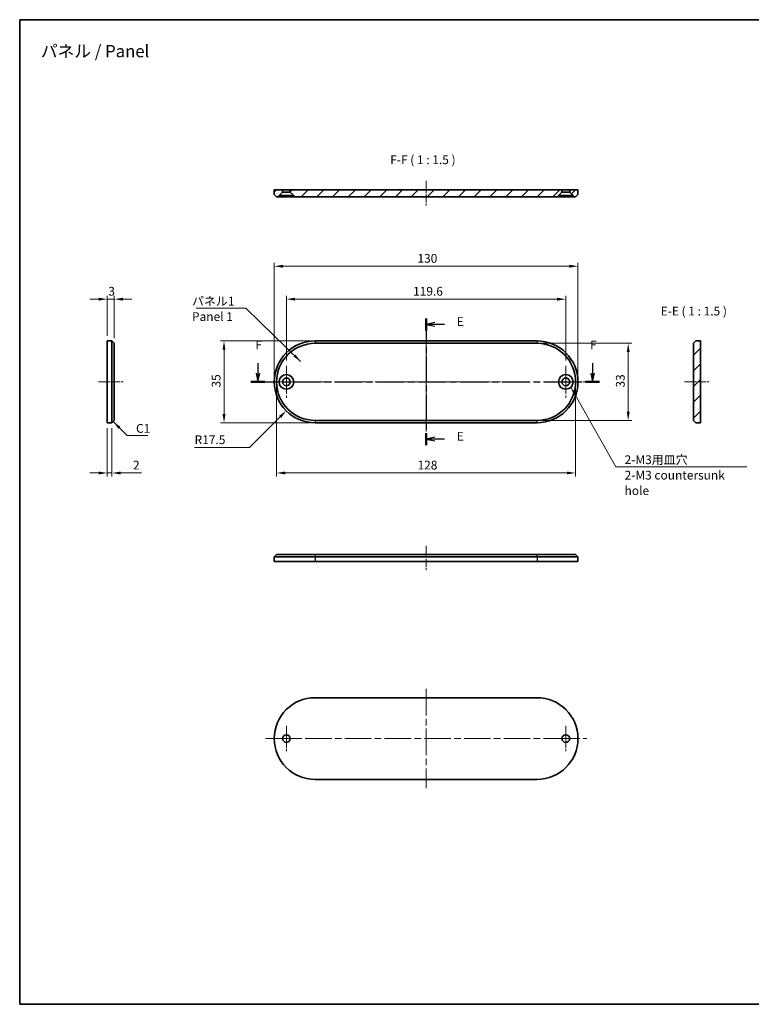
# Model space of a CAD drawing. Units: millimetres. Extents: x 0 to 3549, y 0 to 843.
# Drawn here: x 2962 to 3276, y 0 to 422 of the extents above; entities that cross this region are included whole.
import ezdxf

# ---------------------------------------------------------------- set-up
doc = ezdxf.new("R2010")
doc.units = ezdxf.units.MM
doc.header["$LTSCALE"] = 2
doc.linetypes.add('CHAIN', pattern=[0.35429999999999995, 0.2362, -0.0295, 0.0591, -0.0295])
doc.layers.get('Defpoints').update_dxf_attribs({"lineweight": 25})
for name, color, linetype, lineweight in [('Border (ISO)', 7, 'Continuous', 35), ('Center Mark (ISO)', 131, 'Continuous', 18), ('Centerline (ISO)', 131, 'Continuous', 18), ('Dimension (ISO)', 7, 'Continuous', 18), ('Hatch (ISO)', 1, 'Continuous', 18), ('Section Line (ISO)', 7, 'CHAIN', 25), ('Symbol (ISO)', 7, 'Continuous', 18), ('Visible (ISO)', 7, 'Continuous', 35), ('Visible Narrow (ISO)', 7, 'Continuous', 25)]:
    doc.layers.add(name, color=color, linetype=linetype, lineweight=lineweight)
doc.styles.add('Note Text (TK)', font='txt')
doc.dimstyles.new('Default - Method 1b (TK)', dxfattribs={"dimscale": 2, "dimtxt": 2.5, "dimasz": 2.5, "dimexe": 1, "dimexo": 1.499999999999999, "dimgap": 1, "dimtad": 1, "dimtoh": 1, "dimrnd": 1e-08, "dimdsep": 46, "dimtxsty": 'Note Text (TK)', "dimcen": 0.09, "dimdle": 5, "dimclrd": 100, "dimclre": 100, "dimclrt": 7, "dimadec": 1, "dimazin": 1, "dimtfac": 1, "dimtmove": 0, "dimatfit": 3, "dimfxl": 1, "dimtolj": 1, "dimlwd": -1, "dimlwe": -1, "dimarcsym": 0})
doc.dimstyles.new('Default - Method 1b (TK)$7', dxfattribs={"dimscale": 2, "dimtxt": 2.5, "dimasz": 2.5, "dimexe": 1, "dimexo": 1.499999999999999, "dimgap": 1, "dimtad": 1, "dimtoh": 1, "dimrnd": 1e-08, "dimdsep": 46, "dimtxsty": 'Note Text (TK)', "dimcen": 0.09, "dimdle": 5, "dimclrd": 100, "dimclre": 100, "dimclrt": 7, "dimadec": 1, "dimazin": 1, "dimtfac": 1, "dimtmove": 0, "dimatfit": 3, "dimfxl": 1, "dimtolj": 1, "dimlwd": -1, "dimlwe": -1, "dimarcsym": 0})
pattern_1 = [(45, (2940.75, -11.99999999999989), (-3.367596045400933, 3.367596045400933), [])]

# ---------------------------------------------------------------- blocks, each defined once
blk = doc.blocks.new('図面枠 tk図枠')
at = {"layer": 'Border (ISO)'}
for p, q in [((14.49999999999999, 289), (405.4999999999999, 289)), ((14.49999999999999, 289), (14.50000000000001, 8.000000000000007)), ((405.4999999999999, 289), (405.4999999999999, 8.000000000000007)), ((14.50000000000001, 8.000000000000007), (405.4999999999999, 8.000000000000007))]:
    blk.add_line(p, q, dxfattribs=at)
blk = doc.blocks.new('2dTransSection4')
at = {"layer": 'Section Line (ISO)', "linetype": 'CHAIN', "ltscale": 15.3914623260498}
blk.add_line((130.4681733076469, 203.7614830526098), (130.4681733076469, 167.5891186864225), dxfattribs=at)
at = {"layer": 'Section Line (ISO)', "linetype": 'Continuous', "lineweight": 50}
for p, q in [((130.4681733076469, 203.7614830526098), (130.4681733076469, 200.3082881431545)), ((130.4681733076469, 171.0423135958778), (130.4681733076469, 167.5891186864225))]:
    blk.add_line(p, q, dxfattribs=at)
at = {"layer": 'Section Line (ISO)', "linetype": 'Continuous'}
for p, q in [((132.9681733076469, 202.5348855978821), (130.4681733076469, 202.0348855978821)), ((132.9681733076469, 202.0348855978821), (130.4681733076469, 202.0348855978821)), ((130.4681733076469, 202.0348855978821), (132.9681733076469, 201.5348855978821)), ((135.7578934108917, 202.0348855978821), (132.9681733076469, 202.0348855978821)), ((132.9681733076469, 169.8157161411501), (130.4681733076469, 169.3157161411501)), ((132.9681733076469, 169.3157161411501), (130.4681733076469, 169.3157161411501)), ((130.4681733076469, 169.3157161411501), (132.9681733076469, 168.8157161411501)), ((135.7578934108917, 169.3157161411501), (132.9681733076469, 169.3157161411501))]:
    blk.add_line(p, q, dxfattribs=at)
at = {"layer": 'Section Line (ISO)', "char_height": 2.5, "attachment_point": 7, "style": 'Note Text (TK)'}
for insert in [(139.2401740039687, 200.8068153574143), (139.2401740039687, 168.0876459006823)]:
    blk.add_mtext('E', dxfattribs=dict(at, insert=insert))
blk = doc.blocks.new('2dTransSection5')
at = {"layer": 'Section Line (ISO)', "linetype": 'Continuous'}
for p, q in [((82.47771078087423, 191.016119169459), (82.47771078087423, 188.1367612639943)), ((177.9756735079391, 191.016119169459), (177.9756735079391, 188.1367612639943)), ((81.97771078087425, 188.1367612639943), (82.47771078087423, 185.6367612639943)), ((82.47771078087423, 188.1367612639943), (82.47771078087423, 185.6367612639943)), ((82.47771078087423, 185.6367612639943), (82.97771078087425, 188.1367612639943)), ((177.475673507939, 188.1367612639943), (177.9756735079391, 185.6367612639943)), ((177.9756735079391, 188.1367612639943), (177.9756735079391, 185.6367612639943)), ((177.9756735079391, 185.6367612639943), (178.4756735079391, 188.1367612639943))]:
    blk.add_line(p, q, dxfattribs=at)
at = {"layer": 'Section Line (ISO)', "linetype": 'CHAIN', "ltscale": 16.84624099731445}
blk.add_line((80.49339944565347, 185.6367612639943), (179.9599848431598, 185.6367612639943), dxfattribs=at)
at = {"layer": 'Section Line (ISO)', "linetype": 'Continuous', "lineweight": 50}
for p, q in [((80.49339944565347, 185.6367612639943), (84.46202211609501, 185.6367612639943)), ((175.9913621727183, 185.6367612639943), (179.9599848431598, 185.6367612639943))]:
    blk.add_line(p, q, dxfattribs=at)
at = {"layer": 'Section Line (ISO)', "char_height": 2.5, "attachment_point": 7, "style": 'Note Text (TK)'}
for insert in [(81.76700982869782, 194.1367612639943), (177.2649725557626, 194.1367612639943)]:
    blk.add_mtext('F', dxfattribs=dict(at, insert=insert))
blk = doc.blocks.new('*D106')
at = {"layer": 'Defpoints', "color": 0}
for p in [(3196.25225996147, 301.8551418959916), (3076.652259961471, 273.3551418959916), (3196.25225996147, 273.3551418959916)]:
    blk.add_point(p, dxfattribs=at)
at = {"layer": 'Dimension (ISO)', "color": 100}
for p, q in [((3076.652259961471, 275.6051418959916), (3076.652259961471, 303.3551418959916)), ((3080.40225996147, 301.8551418959916), (3192.50225996147, 301.8551418959916)), ((3196.25225996147, 275.6051418959916), (3196.25225996147, 303.3551418959916))]:
    blk.add_line(p, q, dxfattribs=at)
for points in [[(3080.40225996147, 302.4801418959916), (3080.40225996147, 301.2301418959916), (3076.652259961471, 301.8551418959916)], [(3192.50225996147, 302.4801418959916), (3192.50225996147, 301.2301418959916), (3196.25225996147, 301.8551418959916)]]:
    blk.add_solid(points, dxfattribs=at)
at = {"layer": 'Dimension (ISO)', "color": 7, "insert": (3130.880527006925, 305.2301418959916), "char_height": 3.75, "attachment_point": 4, "style": 'Note Text (TK)'}
blk.add_mtext('\\A1;119.6', dxfattribs=at)
blk = doc.blocks.new('*D107')
at = {"layer": 'Defpoints', "color": 0}
for p in [(3201.45225996147, 315.9551418959916), (3071.45225996147, 266.4551418959916), (3201.45225996147, 266.4551418959916)]:
    blk.add_point(p, dxfattribs=at)
at = {"layer": 'Dimension (ISO)', "color": 100}
for p, q in [((3071.45225996147, 268.7051418959916), (3071.45225996147, 317.4551418959916)), ((3201.45225996147, 268.7051418959916), (3201.45225996147, 317.4551418959916)), ((3075.20225996147, 315.9551418959916), (3197.702259961471, 315.9551418959916))]:
    blk.add_line(p, q, dxfattribs=at)
for points in [[(3075.20225996147, 316.5801418959916), (3075.20225996147, 315.3301418959916), (3071.45225996147, 315.9551418959916)], [(3197.702259961471, 316.5801418959916), (3197.702259961471, 315.3301418959916), (3201.45225996147, 315.9551418959916)]]:
    blk.add_solid(points, dxfattribs=at)
at = {"layer": 'Dimension (ISO)', "color": 7, "insert": (3132.744873597834, 319.3301418959916), "char_height": 3.75, "attachment_point": 4, "style": 'Note Text (TK)'}
blk.add_mtext('\\A1;130', dxfattribs=at)
blk = doc.blocks.new('*D108')
at = {"layer": 'Defpoints', "color": 0}
for p in [(3088.952259961472, 283.9551418959917), (3049.952259961471, 248.9551418959917), (3088.952259961472, 248.9551418959917)]:
    blk.add_point(p, dxfattribs=at)
at = {"layer": 'Dimension (ISO)', "color": 100}
for p, q in [((3086.702259961472, 283.9551418959917), (3048.452259961471, 283.9551418959917)), ((3049.952259961471, 280.2051418959917), (3049.952259961471, 252.7051418959917)), ((3086.702259961472, 248.9551418959917), (3048.452259961471, 248.9551418959917))]:
    blk.add_line(p, q, dxfattribs=at)
for points in [[(3049.327259961471, 280.2051418959917), (3050.577259961471, 280.2051418959917), (3049.952259961471, 283.9551418959917)], [(3049.327259961471, 252.7051418959917), (3050.577259961471, 252.7051418959917), (3049.952259961471, 248.9551418959917)]]:
    blk.add_solid(points, dxfattribs=at)
at = {"layer": 'Dimension (ISO)', "color": 7, "insert": (3046.57725996147, 264.0048578050825), "char_height": 3.75, "attachment_point": 4, "rotation": 90, "style": 'Note Text (TK)'}
blk.add_mtext('\\A1;35', dxfattribs=at)
blk = doc.blocks.new('*D109')
at = {"layer": 'Defpoints', "color": 0}
for p in [(3072.45225996147, 266.4551418959916), (3200.45225996147, 266.4551418959916), (3200.45225996147, 227.4551418959916)]:
    blk.add_point(p, dxfattribs=at)
at = {"layer": 'Dimension (ISO)', "color": 100}
for p, q in [((3072.45225996147, 264.2051418959916), (3072.45225996147, 225.9551418959916)), ((3200.45225996147, 264.2051418959916), (3200.45225996147, 225.9551418959916)), ((3076.20225996147, 227.4551418959916), (3196.70225996147, 227.4551418959916))]:
    blk.add_line(p, q, dxfattribs=at)
for points in [[(3076.20225996147, 228.0801418959916), (3076.20225996147, 226.8301418959916), (3072.45225996147, 227.4551418959916)], [(3196.70225996147, 228.0801418959916), (3196.70225996147, 226.8301418959916), (3200.45225996147, 227.4551418959916)]]:
    blk.add_solid(points, dxfattribs=at)
at = {"layer": 'Dimension (ISO)', "color": 7, "insert": (3132.776833825107, 230.8301418959916), "char_height": 3.75, "attachment_point": 4, "style": 'Note Text (TK)'}
blk.add_mtext('\\A1;128', dxfattribs=at)
blk = doc.blocks.new('*D110')
at = {"layer": 'Defpoints', "color": 0}
for p in [(3183.952259961472, 282.9551418959917), (3183.952259961472, 249.9551418959917), (3222.952259961471, 249.9551418959917)]:
    blk.add_point(p, dxfattribs=at)
at = {"layer": 'Dimension (ISO)', "color": 100}
for p, q in [((3186.202259961472, 282.9551418959917), (3224.452259961471, 282.9551418959918)), ((3222.952259961471, 279.2051418959918), (3222.952259961471, 253.7051418959917)), ((3186.202259961472, 249.9551418959917), (3224.452259961471, 249.9551418959917))]:
    blk.add_line(p, q, dxfattribs=at)
for points in [[(3222.327259961471, 279.2051418959918), (3223.577259961472, 279.2051418959918), (3222.952259961471, 282.9551418959918)], [(3222.327259961471, 253.7051418959917), (3223.577259961472, 253.7051418959917), (3222.952259961471, 249.9551418959917)]]:
    blk.add_solid(points, dxfattribs=at)
at = {"layer": 'Dimension (ISO)', "color": 7, "insert": (3219.57725996147, 264.0048578050825), "char_height": 3.75, "attachment_point": 4, "rotation": 90, "style": 'Note Text (TK)'}
blk.add_mtext('\\A1;33', dxfattribs=at)
blk = doc.blocks.new('*D103')
at = {"layer": 'Defpoints', "color": 0}
for p in [(3088.952259961471, 266.455141895992), (3076.577891290704, 254.080773225229)]:
    blk.add_point(p, dxfattribs=at)
at = {"layer": 'Dimension (ISO)', "color": 100}
for p, q in [((3060.800634251753, 238.3035161862827), (3073.926240861254, 251.4291227957797)), ((3037.348505984921, 238.3035161862827), (3060.800634251753, 238.3035161862827))]:
    blk.add_line(p, q, dxfattribs=at)
blk.add_solid([(3073.484299123013, 251.8710645340213), (3074.368182599496, 250.987181057538), (3076.577891290704, 254.080773225229)], dxfattribs=at)
at = {"layer": 'Dimension (ISO)', "color": 7, "insert": (3037.348505984921, 241.6785161862833), "char_height": 3.75, "attachment_point": 4, "style": 'Note Text (TK)'}
blk.add_mtext('\\A1;R17.5', dxfattribs=at)
blk = doc.blocks.new('*D104')
at = {"layer": 'Defpoints', "color": 0}
for p in [(3003.003280674501, 301.8551418959916), (3000.003280674501, 283.9551418959916), (3003.003280674501, 282.9551418959916)]:
    blk.add_point(p, dxfattribs=at)
at = {"layer": 'Dimension (ISO)', "color": 100}
for p, q in [((2996.253280674501, 301.8551418959916), (2992.503280674501, 301.8551418959916)), ((3000.003280674501, 286.2051418959916), (3000.003280674501, 303.3551418959916)), ((3000.003280674501, 301.8551418959916), (3003.003280674501, 301.8551418959916)), ((3003.003280674501, 285.2051418959916), (3003.003280674501, 303.3551418959916)), ((3006.753280674501, 301.8551418959916), (3010.503280674501, 301.8551418959916))]:
    blk.add_line(p, q, dxfattribs=at)
for points in [[(2996.253280674501, 302.4801418959916), (2996.253280674501, 301.2301418959915), (3000.003280674501, 301.8551418959916)], [(3006.753280674501, 302.4801418959916), (3006.753280674501, 301.2301418959915), (3003.003280674501, 301.8551418959916)]]:
    blk.add_solid(points, dxfattribs=at)
at = {"layer": 'Dimension (ISO)', "color": 7, "insert": (3000.416632947228, 305.2301418959916), "char_height": 3.75, "attachment_point": 4, "style": 'Note Text (TK)'}
blk.add_mtext('\\A1;3', dxfattribs=at)
blk = doc.blocks.new('*D105')
at = {"layer": 'Defpoints', "color": 0}
for p in [(3000.003280674501, 248.9551418959915), (3002.003280674501, 248.9551418959915), (3002.003280674501, 227.4551418959915)]:
    blk.add_point(p, dxfattribs=at)
at = {"layer": 'Dimension (ISO)', "color": 100}
for p, q in [((3000.003280674501, 246.7051418959915), (3000.003280674501, 225.9551418959915)), ((3002.003280674501, 246.7051418959915), (3002.003280674501, 225.9551418959915)), ((2996.253280674501, 227.4551418959915), (2992.503280674501, 227.4551418959915)), ((3000.003280674501, 227.4551418959915), (3002.003280674501, 227.4551418959915)), ((3005.753280674501, 227.4551418959915), (3014.676576161431, 227.4551418959915))]:
    blk.add_line(p, q, dxfattribs=at)
for points in [[(2996.253280674501, 228.0801418959915), (2996.253280674501, 226.8301418959915), (3000.003280674501, 227.4551418959915)], [(3005.753280674501, 228.0801418959915), (3005.753280674501, 226.8301418959915), (3002.003280674501, 227.4551418959915)]]:
    blk.add_solid(points, dxfattribs=at)
at = {"layer": 'Dimension (ISO)', "color": 7, "insert": (3011.003280706886, 230.8301418959915), "char_height": 3.75, "attachment_point": 4, "style": 'Note Text (TK)'}
blk.add_mtext('\\A1;2', dxfattribs=at)

msp = doc.modelspace()

# ---------------------------------------------------------------- hatches: boundary and pattern name
at = {"layer": 'Hatch (ISO)'}
h = msp.add_hatch(dxfattribs=at)
h.set_pattern_fill('ANSI31', color=256, scale=38.1, style=0)
h.set_pattern_definition(pattern_1)
h.paths.add_polyline_path([(3200.45225996147, 345.7316872716522), (3201.45225996147, 346.7316872716522), (3201.45225996147, 348.7316872716522), (3197.902259961471, 348.7316872716522), (3197.902259961471, 347.7316872716522), (3199.402259961471, 346.2316872716521), (3199.402259961471, 345.7316872716522)])
h.paths.add_polyline_path([(3071.45225996147, 346.7316872716521), (3072.45225996147, 345.7316872716521), (3073.50225996147, 345.7316872716521), (3073.50225996147, 346.2316872716521), (3075.002259961471, 347.7316872716521), (3075.002259961471, 348.7316872716521), (3071.45225996147, 348.7316872716521)])
h.paths.add_polyline_path([(3079.80225996147, 345.7316872716521), (3193.102259961471, 345.7316872716522), (3193.102259961471, 346.2316872716521), (3194.602259961471, 347.7316872716522), (3194.602259961471, 348.7316872716522), (3078.30225996147, 348.7316872716521), (3078.30225996147, 347.7316872716521), (3079.80225996147, 346.2316872716521)])
h = msp.add_hatch(dxfattribs=at)
h.set_pattern_fill('ANSI31', color=256, scale=38.1, style=0)
h.set_pattern_definition(pattern_1)
h.paths.add_polyline_path([(3251.869552349815, 283.9551418959916), (3250.869552349815, 282.9551418959916), (3250.869552349815, 249.9551418959915), (3251.869552349815, 248.9551418959915), (3253.869552349815, 248.9551418959915), (3253.869552349815, 283.9551418959916)])

# ---------------------------------------------------------------- linework, layer by layer
at = {"layer": 'Center Mark (ISO)', "linetype": 'CHAIN', "ltscale": 10.22300815582275}
for p, q in [((3076.652259961471, 273.3551418959916), (3076.652259961471, 259.5551418959916)), ((3196.25225996147, 273.3551418959916), (3196.25225996147, 259.5551418959916)), ((3083.552259961471, 266.4551418959916), (3069.75225996147, 266.4551418959916)), ((3203.15225996147, 266.4551418959916), (3189.35225996147, 266.4551418959916))]:
    msp.add_line(p, q, dxfattribs=at)
at = {"layer": 'Center Mark (ISO)', "linetype": 'CHAIN', "ltscale": 8.000593185424805}
for p, q in [((3076.652259961445, 119.1591172319359), (3076.652259961445, 108.359117231936)), ((3196.252259961445, 119.1591172319359), (3196.252259961445, 108.359117231936)), ((3082.052259961445, 113.759117231936), (3071.252259961445, 113.759117231936)), ((3201.652259961445, 113.759117231936), (3190.852259961445, 113.759117231936))]:
    msp.add_line(p, q, dxfattribs=at)
at = {"layer": 'Centerline (ISO)', "linetype": 'CHAIN', "ltscale": 7.778351783752441}
for p, q in [((3136.45225996147, 352.4816872716522), (3136.45225996147, 341.9816872716521)), ((2996.253280674501, 266.4551418959916), (3006.753280674501, 266.4551418959916)), ((3247.119552349815, 266.4551418959916), (3257.619552349815, 266.4551418959916)), ((3136.45225996147, 196.2813714225751), (3136.45225996147, 185.7813714225748))]:
    msp.add_line(p, q, dxfattribs=at)
at = {"layer": 'Centerline (ISO)', "linetype": 'CHAIN', "ltscale": 23.99096870422363}
for p, q in [((3136.45225996147, 287.7051418959916), (3136.45225996147, 245.2051418959916)), ((3067.70225996147, 266.4551418959916), (3205.20225996147, 266.4551418959916)), ((3136.452259961445, 135.009117231936), (3136.452259961445, 92.50911723193597)), ((3067.702259961445, 113.759117231936), (3205.202259961445, 113.759117231936))]:
    msp.add_line(p, q, dxfattribs=at)
at = {"layer": 'Visible (ISO)'}
for p, q in [((3075.002259961471, 348.7316872716521), (3071.45225996147, 348.7316872716521)), ((3071.45225996147, 348.7316872716521), (3071.45225996147, 346.7316872716521)), ((3071.45225996147, 346.7316872716521), (3072.45225996147, 345.7316872716521)), ((3072.45225996147, 345.7316872716521), (3073.50225996147, 345.7316872716521)), ((3073.50225996147, 346.2316872716521), (3075.002259961471, 347.7316872716521)), ((3073.50225996147, 345.7316872716521), (3073.50225996147, 346.2316872716521)), ((3079.802259961471, 346.2316872716521), (3073.50225996147, 346.2316872716521)), ((3079.802259961471, 345.7316872716521), (3073.50225996147, 345.7316872716521)), ((3075.002259961471, 347.7316872716521), (3075.002259961471, 348.7316872716521)), ((3075.002259961471, 348.7316872716521), (3078.30225996147, 348.7316872716521)), ((3078.30225996147, 347.7316872716521), (3075.002259961471, 347.7316872716521)), ((3194.602259961471, 348.7316872716522), (3078.30225996147, 348.7316872716521)), ((3078.30225996147, 348.7316872716521), (3078.30225996147, 347.7316872716521)), ((3078.30225996147, 347.7316872716521), (3079.80225996147, 346.2316872716521)), ((3079.80225996147, 346.2316872716521), (3079.80225996147, 345.7316872716521)), ((3079.80225996147, 345.7316872716521), (3193.102259961471, 345.7316872716521)), ((3193.102259961471, 346.2316872716521), (3194.602259961471, 347.7316872716522)), ((3193.102259961471, 345.7316872716521), (3193.102259961471, 346.2316872716521)), ((3199.402259961471, 346.2316872716521), (3193.102259961471, 346.2316872716521)), ((3199.402259961471, 345.7316872716521), (3193.102259961471, 345.7316872716521)), ((3194.602259961471, 347.7316872716522), (3194.602259961471, 348.7316872716522)), ((3194.602259961471, 348.7316872716522), (3197.902259961471, 348.7316872716522)), ((3197.902259961471, 347.7316872716522), (3194.602259961471, 347.7316872716522)), ((3201.45225996147, 348.7316872716521), (3197.902259961471, 348.7316872716522)), ((3197.902259961471, 348.7316872716522), (3197.902259961471, 347.7316872716522)), ((3197.902259961471, 347.7316872716522), (3199.402259961471, 346.2316872716521)), ((3199.402259961471, 346.2316872716521), (3199.402259961471, 345.7316872716521)), ((3199.402259961471, 345.7316872716521), (3200.45225996147, 345.7316872716521)), ((3200.45225996147, 345.7316872716521), (3201.45225996147, 346.7316872716521)), ((3201.45225996147, 346.7316872716521), (3201.45225996147, 348.7316872716521)), ((3002.003280674501, 283.9551418959916), (3000.003280674501, 283.9551418959916)), ((3000.003280674501, 248.9551418959915), (3000.003280674501, 283.9551418959916)), ((3002.003280674501, 283.9551418959916), (3003.003280674501, 282.9551418959916)), ((3002.003280674501, 248.9551418959915), (3002.003280674501, 283.9551418959916)), ((3003.003280674501, 282.9551418959916), (3003.003280674501, 249.9551418959915)), ((3183.952259961471, 283.9551418959916), (3088.95225996147, 283.9551418959916)), ((3088.95225996147, 282.9551418959916), (3183.952259961471, 282.9551418959916)), ((3251.869552349815, 283.9551418959916), (3250.869552349815, 282.9551418959916)), ((3250.869552349815, 282.9551418959916), (3250.869552349815, 249.9551418959915)), ((3253.869552349815, 283.9551418959916), (3251.869552349815, 283.9551418959916)), ((3253.869552349815, 248.9551418959915), (3253.869552349815, 283.9551418959916)), ((3002.003280674501, 248.9551418959915), (3000.003280674501, 248.9551418959915)), ((3003.003280674501, 249.9551418959915), (3002.003280674501, 248.9551418959915)), ((3183.952259961471, 249.9551418959916), (3088.95225996147, 249.9551418959916)), ((3088.95225996147, 248.9551418959916), (3183.952259961471, 248.9551418959916)), ((3250.869552349815, 249.9551418959915), (3251.869552349815, 248.9551418959915)), ((3251.869552349815, 248.9551418959915), (3253.869552349815, 248.9551418959915)), ((3072.45225996147, 192.53137142258), (3071.45225996147, 191.53137142258)), ((3088.95225996147, 191.5313714225748), (3071.45225996147, 191.53137142258)), ((3071.45225996147, 191.53137142258), (3071.45225996147, 189.53137142258)), ((3072.45225996147, 192.53137142258), (3088.95225996147, 192.5313714225751)), ((3183.952259961471, 192.5313714225751), (3088.95225996147, 192.5313714225751)), ((3088.95225996147, 191.5313714225748), (3183.952259961471, 191.5313714225748)), ((3183.952259961471, 192.5313714225751), (3200.45225996147, 192.53137142258)), ((3201.45225996147, 191.53137142258), (3183.952259961471, 191.5313714225748)), ((3200.45225996147, 192.53137142258), (3201.45225996147, 191.53137142258)), ((3201.45225996147, 191.53137142258), (3201.45225996147, 189.53137142258)), ((3088.95225996147, 189.5313714225748), (3071.45225996147, 189.53137142258)), ((3088.95225996147, 189.5313714225748), (3183.952259961471, 189.5313714225748)), ((3201.45225996147, 189.53137142258), (3183.952259961471, 189.5313714225748)), ((3088.952259961445, 131.259117231936), (3183.952259961445, 131.259117231936)), ((3183.952259961445, 96.25911723193597), (3088.952259961445, 96.25911723193597))]:
    msp.add_line(p, q, dxfattribs=at)
for centre, radius in [((3076.652259961471, 266.4551418959916), 3.149999999999999), ((3076.652259961471, 266.4551418959916), 1.649999999999999), ((3196.25225996147, 266.4551418959916), 3.149999999999999), ((3196.25225996147, 266.4551418959916), 1.649999999999999), ((3076.652259961445, 113.7591172319359), 1.649999999999999), ((3196.252259961445, 113.7591172319359), 1.649999999999999)]:
    msp.add_circle(centre, radius, dxfattribs=at)
for centre, radius, start, end in [((3088.95225996147, 266.4551418959916), 17.5, 90, 270), ((3088.95225996147, 266.4551418959916), 16.5, 90, 270), ((3183.952259961471, 266.4551418959916), 17.5, 270, 90), ((3183.952259961471, 266.4551418959916), 16.5, 270, 90), ((3088.952259961445, 113.7591172319359), 17.5, 90, 270), ((3183.952259961445, 113.7591172319359), 17.5, 270, 90)]:
    msp.add_arc(centre, radius, start, end, dxfattribs=at)
at = {"layer": 'Visible Narrow (ISO)'}
for p, q in [((3088.95225996147, 283.9551418959916), (3088.95225996147, 282.9551418959916)), ((3183.952259961471, 283.9551418959916), (3183.952259961471, 282.9551418959916)), ((3088.95225996147, 249.9551418959916), (3088.95225996147, 248.9551418959916)), ((3183.952259961471, 248.9551418959916), (3183.952259961471, 249.9551418959916)), ((3088.95225996147, 192.5313714225751), (3088.95225996147, 191.5313714225748)), ((3088.95225996147, 191.5313714225748), (3088.95225996147, 189.5313714225748)), ((3183.952259961471, 191.5313714225748), (3183.952259961471, 192.5313714225751)), ((3183.952259961471, 191.5313714225748), (3183.952259961471, 189.5313714225748))]:
    msp.add_line(p, q, dxfattribs=at)

# ---------------------------------------------------------------- block references
at = {"xscale": 1.5, "yscale": 1.5, "zscale": 1.5}
msp.add_blockref('図面枠 tk図枠', (2940.75, -11.99999999999989), dxfattribs=at)
at = {"layer": 'Section Line (ISO)', "xscale": 1.5, "yscale": 1.5, "zscale": 1.5}
for name in ['2dTransSection4', '2dTransSection5']:
    msp.add_blockref(name, (2940.75, -11.99999999999989), dxfattribs=at)

# ---------------------------------------------------------------- texts
at = {"layer": 'Symbol (ISO)', "color": 7, "style": 'Note Text (TK)'}
for s, insert, char_height, width, attachment_point, line_spacing_factor in [('{\\fＭＳ Ｐゴシック|b0|i0;\\H5.2500;パネル / Panel}', (2971.555183802632, 408.0316404197962), 5.249999910593032, 49.85965132713317, 4, 1.5), ('{\\fＭＳ Ｐゴシック|b0|i0;パネル1\\P\\fＭＳ Ｐゴシック|b0|i0;Panel 1}', (3036.237639274807, 302.8907701049708), 3.75, 19.25438582897186, 1, 1.058181881904602), ('{\\fＭＳ Ｐゴシック|b0|i0;2-M3用皿穴\\P\\fＭＳ Ｐゴシック|b0|i0;2-M3 countersunk hole}', (3221.41490048801, 235.0074922594867), 3.75, 54.45175409317016, 1, 1.058181881904602)]:
    msp.add_mtext(s, dxfattribs=dict(at, insert=insert, char_height=char_height, width=width, attachment_point=attachment_point, line_spacing_factor=line_spacing_factor))
at = {"layer": 'Symbol (ISO)', "color": 7, "char_height": 3.75, "attachment_point": 7, "style": 'Note Text (TK)'}
for s, insert in [('F-F ( 1 : 1.5 )', (3121.098927459576, 358.4816872716521)), ('E-E ( 1 : 1.5 )', (3236.856500699977, 293.7051418959915))]:
    msp.add_mtext(s, dxfattribs=dict(at, insert=insert))
at = {"layer": 'Symbol (ISO)', "color": 7, "insert": (3012.300673676748, 248.4077488937462), "char_height": 3.75, "attachment_point": 1, "line_spacing_factor": 1.5, "style": 'Note Text (TK)'}
msp.add_mtext('{\\fＭＳ Ｐゴシック|b0|i0;C1}', dxfattribs=at)

# ---------------------------------------------------------------- dimensions: what is measured, and where the dimension line sits
at = {"layer": 'Dimension (ISO)', "color": 100}
for base, p1, p2, angle, override, picture, middle in [((3201.45225996147, 315.9551418959916), (3071.45225996147, 266.4551418959916), (3201.45225996147, 266.4551418959916), 180, {"dimscale": 0, "dimtxt": 3.75, "dimasz": 3.75, "dimexe": 1.5, "dimexo": 2.249999999999999, "dimgap": 1.5, "dimtoh": 0, "dimdec": 2, "dimcen": 0.135, "dimtol": 0, "dimlim": 0, "dimtp": 0, "dimtm": 0, "dimtdec": 2, "dimtofl": 0, "dimatfit": 1}, '*D107', (3136.45225996147, 315.9551418959916)), ((3003.003280674501, 301.8551418959916), (3000.003280674501, 283.9551418959916), (3003.003280674501, 282.9551418959916), 180, {"dimscale": 0, "dimtxt": 3.75, "dimasz": 3.75, "dimexe": 1.5, "dimexo": 2.249999999999999, "dimgap": 1.5, "dimtoh": 0, "dimdec": 2, "dimcen": 0.135, "dimtol": 0, "dimlim": 0, "dimtp": 0, "dimtm": 0, "dimtdec": 2, "dimtofl": 1, "dimatfit": 1}, '*D104', (3001.503280674501, 301.8551418959916)), ((3196.25225996147, 301.8551418959916), (3076.652259961471, 273.3551418959916), (3196.25225996147, 273.3551418959916), 180, {"dimscale": 0, "dimtxt": 3.75, "dimasz": 3.75, "dimexe": 1.5, "dimexo": 2.249999999999999, "dimgap": 1.5, "dimtoh": 0, "dimdec": 2, "dimcen": 0.135, "dimtol": 0, "dimlim": 0, "dimtp": 0, "dimtm": 0, "dimtdec": 2, "dimtofl": 0, "dimatfit": 1}, '*D106', (3136.45225996147, 301.8551418959916)), ((3049.952259961471, 248.9551418959917), (3088.95225996147, 283.9551418959916), (3088.95225996147, 248.9551418959916), 90, {"dimscale": 0, "dimtxt": 3.75, "dimasz": 3.75, "dimexe": 1.5, "dimexo": 2.249999999999999, "dimgap": 1.5, "dimtoh": 0, "dimdec": 2, "dimcen": 0.135, "dimtol": 0, "dimlim": 0, "dimtp": 0, "dimtm": 0, "dimtdec": 2, "dimtofl": 0, "dimatfit": 1}, '*D108', (3049.95225996147, 266.4551418959916)), ((3222.952259961471, 249.9551418959917), (3183.952259961471, 282.9551418959916), (3183.952259961471, 249.9551418959916), 270, {"dimscale": 0, "dimtxt": 3.75, "dimasz": 3.75, "dimexe": 1.5, "dimexo": 2.249999999999999, "dimgap": 1.5, "dimtoh": 0, "dimdec": 2, "dimcen": 0.135, "dimtol": 0, "dimlim": 0, "dimtp": 0, "dimtm": 0, "dimtdec": 2, "dimtofl": 0, "dimatfit": 1}, '*D110', (3222.95225996147, 266.4551418959916)), ((3200.45225996147, 227.4551418959916), (3072.45225996147, 266.4551418959916), (3200.45225996147, 266.4551418959916), 180, {"dimscale": 0, "dimtxt": 3.75, "dimasz": 3.75, "dimexe": 1.5, "dimexo": 2.249999999999999, "dimgap": 1.5, "dimtoh": 0, "dimdec": 2, "dimcen": 0.135, "dimtol": 0, "dimlim": 0, "dimtp": 0, "dimtm": 0, "dimtdec": 2, "dimtofl": 0, "dimatfit": 1}, '*D109', (3136.45225996147, 227.4551418959916)), ((3002.003280674501, 227.4551418959915), (3000.003280674501, 248.9551418959915), (3002.003280674501, 248.9551418959915), 180, {"dimscale": 0, "dimtxt": 3.75, "dimasz": 3.75, "dimexe": 1.5, "dimexo": 2.249999999999999, "dimgap": 1.5, "dimtoh": 0, "dimdec": 2, "dimcen": 0.135, "dimtol": 0, "dimlim": 0, "dimtp": 0, "dimtm": 0, "dimtdec": 2, "dimtofl": 1, "dimatfit": 1}, '*D105', (3012.089928434158, 227.4551418959915))]:
    dim = msp.add_linear_dim(base=base, p1=p1, p2=p2, angle=angle, dimstyle='Default - Method 1b (TK)', override=override, dxfattribs=at)
    dim.commit()
    dim.dimension.update_dxf_attribs({"geometry": picture, "text_midpoint": middle, "dimtype": 160})
dim = msp.add_radius_dim(center=(3088.952259961471, 266.455141895992), mpoint=(3076.577891290704, 254.080773225229), dimstyle='Default - Method 1b (TK)', override={"dimscale": 0, "dimtxt": 3.75, "dimasz": 3.75, "dimexe": 1.5, "dimexo": 2.249999999999999, "dimgap": 1.5, "dimtih": 1, "dimdec": 2, "dimlfac": 1.000000000000009, "dimcen": 0, "dimtol": 0, "dimlim": 0, "dimtp": 0, "dimtm": 0, "dimtdec": 2, "dimtofl": 0}, dxfattribs=at)
dim.commit()
dim.dimension.update_dxf_attribs({"geometry": '*D103', "text_midpoint": (3043.335721894012, 238.3035161862833), "dimtype": 164})

# ---------------------------------------------------------------- leaders
at = {"layer": 'Symbol (ISO)', "color": 100, "annotation_type": 0, "has_hookline": 1}
for points, hookline_direction, text_width in [([(3082.757049648363, 275.165219362246), (3059.242025103779, 298.0507981038937), (3055.492025103779, 298.0507981038937)], 1, 17.40767045454546), ([(3198.396981577567, 264.1480508294216), (3217.66490048801, 230.0773343863845), (3221.41490048801, 230.0773343863845)], 0, 52.3721590909091), ([(3002.503280674501, 249.4551418959916), (3008.550673676748, 243.5173979614908), (3012.300673676748, 243.5173979614908)], 0, 5.028409090909091)]:
    msp.add_leader(points, dimstyle='Default - Method 1b (TK)$7', override={"dimscale": 0, "dimtxt": 3.75, "dimasz": 3.75, "dimgap": 0, "dimtad": 1}, dxfattribs=dict(at, hookline_direction=hookline_direction, text_width=text_width))

doc.saveas('drawing.dxf')
